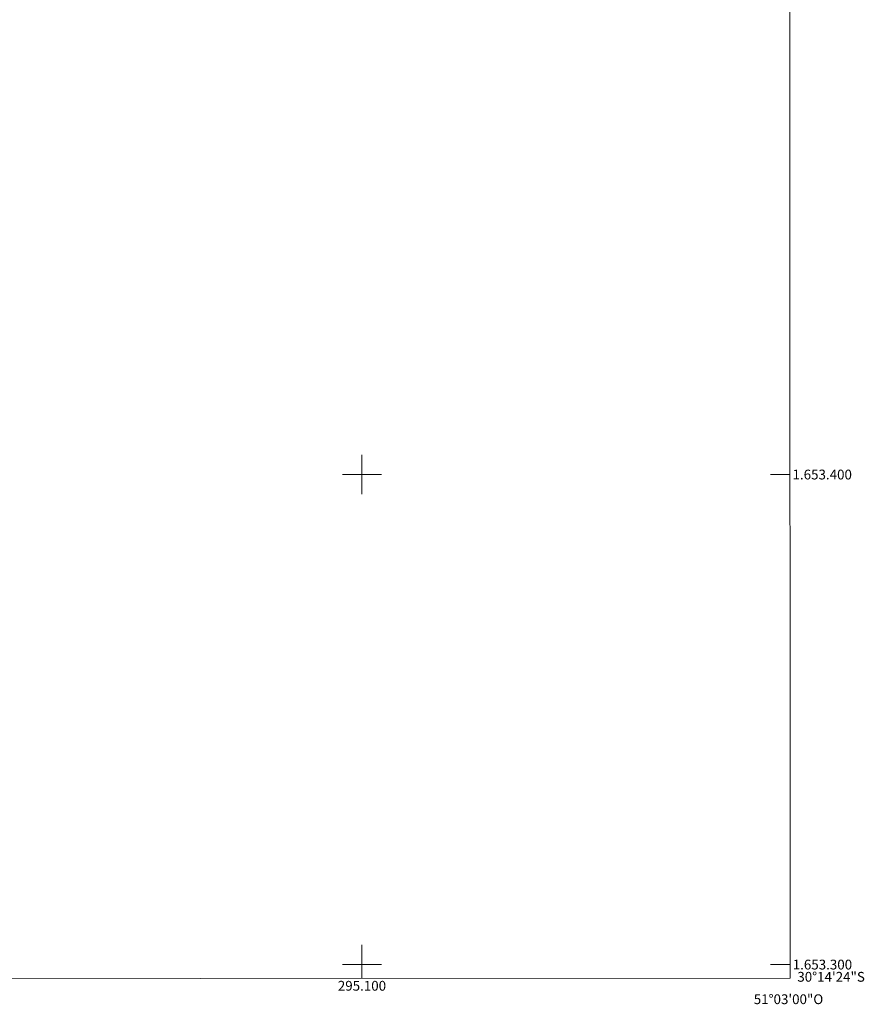
# Model space of a CAD drawing. Units: metres. Extents: x 294689 to 295204, y 1653292 to 1653857.
# Drawn here: x 295030 to 295202, y 1653292 to 1653493 of the extents above; entities that cross this region are included whole.
import ezdxf
from ezdxf.enums import TextEntityAlignment as Align

# ---------------------------------------------------------------- set-up
doc = ezdxf.new("R2010")
doc.units = ezdxf.units.M
doc.header["$MEASUREMENT"] = 0
doc.layers.add('Articulacao', color=7, linetype='Continuous', lineweight=18)
doc.layers.add('Malha_Coordenadas', color=7, linetype='Continuous', lineweight=15)
doc.styles.add('Arial', font='arial.ttf', dxfattribs={"height": 1.5})

msp = doc.modelspace()

# ---------------------------------------------------------------- linework, layer by layer
at = {"layer": 'Articulacao', "flags": 128}
msp.add_lwpolyline([(294705.83, 1653851.26), (295187.12, 1653851.49), (295187.36, 1653297.21), (294706.1, 1653296.98), (294705.83, 1653851.26)], close=True, dxfattribs=at)
at = {"layer": 'Malha_Coordenadas', "flags": 128}
for points in [[(295100, 1653404), (295100, 1653396)], [(295104, 1653400), (295096, 1653400)], [(295187.32, 1653400), (295183.32, 1653400)], [(295100, 1653304), (295100, 1653297.17)], [(295100, 1653297.17), (295100, 1653301.17)], [(295104, 1653300), (295096, 1653300)], [(295187.36, 1653300), (295183.36, 1653300)]]:
    msp.add_lwpolyline(points, dxfattribs=at)

# ---------------------------------------------------------------- texts
at = {"layer": 'Malha_Coordenadas', "style": 'Arial'}
for s, p in [('1.653.400', (295187.82, 1653400)), ('1.653.300', (295187.86, 1653300)), ('30°14\'24"S', (295188.8, 1653297.5))]:
    msp.add_text(s, height=2, dxfattribs=at).set_placement(p, align=Align.MIDDLE_LEFT)
for s, p in [('295.100', (295100, 1653296.67)), ('51°03\'00"O', (295187, 1653293.93))]:
    msp.add_text(s, height=2, dxfattribs=at).set_placement(p, align=Align.TOP_CENTER)

doc.saveas('drawing.dxf')
